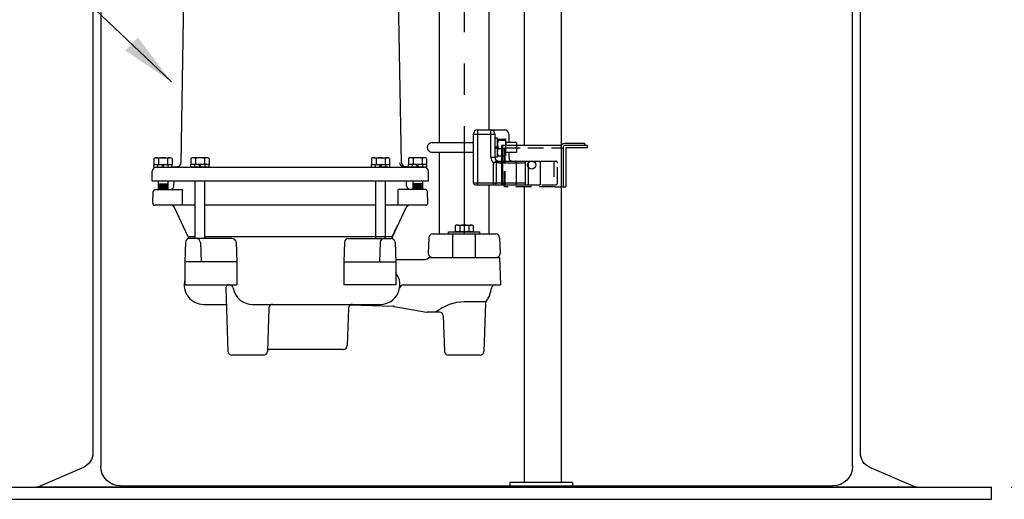
# Model space of a CAD drawing. Extents: x 14 to 254, y 1 to 166.
# Drawn here: x 135 to 167, y 42 to 57 of the extents above; entities that cross this region are included whole.
import ezdxf

# ---------------------------------------------------------------- set-up
doc = ezdxf.new("R2010")
doc.units = 0
doc.header["$LTSCALE"] = 4
doc.header["$MEASUREMENT"] = 0
for name, pattern in [('CENTER', [2, 1.25, -0.25, 0.25, -0.25]), ('DASHED', [0.23622, 0.15748, -0.07874]), ('HIDDEN2', [0.1875, 0.125, -0.0625])]:
    doc.linetypes.add(name, pattern=pattern)
doc.layers.get('0').update_dxf_attribs({"linetype": 'CONTINUOUS'})
doc.layers.get('DEFPOINTS').update_dxf_attribs({"linetype": 'CONTINUOUS'})
for name, color, linetype in [('CEN', 3, 'CENTER'), ('DIM', 1, 'CONTINUOUS'), ('HID', 5, 'HIDDEN2'), ('OBJ', 7, 'CONTINUOUS')]:
    doc.layers.add(name, color=color, linetype=linetype)
doc.styles.get("Standard").update_dxf_attribs({"font": 'ARIAL.TTF', "height": 1})
doc.dimstyles.get("Standard").update_dxf_attribs({"dimscale": 8, "dimtxt": 0.18, "dimasz": 0.219, "dimexe": 0.18, "dimexo": 0.0625, "dimgap": 0.09, "dimtad": 0, "dimtih": 1, "dimtoh": 1, "dimdec": 4, "dimzin": 0, "dimtxsty": 'STANDARD', "dimcen": 0.09, "dimazin": 3, "dimtfac": 1, "dimtdec": 4, "dimtofl": 0, "dimtmove": 0, "dimatfit": 3, "dimtolj": 1, "dimtzin": 0})

# ---------------------------------------------------------------- blocks, each defined once
blk = doc.blocks.new('*D19')
at = {"layer": 'DEFPOINTS', "color": 0}
for p in [(163.171, 69.988), (172.133, 69.988), (166.449, 42.451)]:
    blk.add_point(p, dxfattribs=at)
at = {"layer": 'DIM', "color": 0}
for p, q in [((163.671, 69.988), (173.573, 69.988)), ((172.133, 68.236), (172.133, 57.45)), ((172.133, 44.203), (172.133, 54.989)), ((166.949, 42.451), (173.573, 42.451))]:
    blk.add_line(p, q, dxfattribs=at)
for points in [[(171.841, 68.236), (172.425, 68.236), (172.133, 69.988)], [(171.841, 44.203), (172.425, 44.203), (172.133, 42.451)]]:
    blk.add_solid(points, dxfattribs=at)
at = {"layer": 'DIM', "color": 0, "insert": (172.133, 56.22), "char_height": 1, "attachment_point": 5}
blk.add_mtext('\\A1;27.50', dxfattribs=at)
blk = doc.blocks.new('A$C30B26F3C')
at = {"color": 7, "linetype": 'CONTINUOUS'}
blk.add_line((7.957, 6.15), (7.783, 16.133), dxfattribs=at)
for p, q in [((0.127, 6.308), (0.56, 6.308)), ((0.199, 6.289), (0.199, 6.089)), ((0.488, 6.289), (0.488, 6.089)), ((1.741, 6.308), (1.308, 6.308)), ((1.38, 6.289), (1.38, 6.089)), ((1.669, 6.289), (1.669, 6.089)), ((7.072, 6.308), (7.505, 6.308)), ((7.144, 6.289), (7.144, 6.089)), ((7.432, 6.289), (7.432, 6.089)), ((8.685, 6.308), (8.252, 6.308)), ((8.324, 6.289), (8.324, 6.089)), ((8.613, 6.289), (8.613, 6.089)), ((0.051, 6.011), (0.051, 6.089)), ((0.051, 6.089), (0.637, 6.089)), ((0.051, 6.011), (0.637, 6.011)), ((0.055, 6.089), (0.632, 6.089)), ((0.121, 6.003), (8.692, 6.003)), ((0.304, 6.011), (0.349, 6.089)), ((0.339, 6.011), (0.384, 6.089)), ((0.637, 6.011), (0.637, 6.089)), ((1.231, 6.011), (1.231, 6.089)), ((1.817, 6.089), (1.231, 6.089)), ((1.817, 6.011), (1.231, 6.011)), ((1.813, 6.089), (1.236, 6.089)), ((1.53, 6.011), (1.485, 6.089)), ((1.564, 6.011), (1.519, 6.089)), ((1.817, 6.011), (1.817, 6.089)), ((6.995, 6.011), (6.995, 6.089)), ((6.995, 6.089), (7.581, 6.089)), ((6.995, 6.011), (7.581, 6.011)), ((7, 6.089), (7.577, 6.089)), ((7.248, 6.011), (7.293, 6.089)), ((7.283, 6.011), (7.328, 6.089)), ((7.581, 6.011), (7.581, 6.089)), ((8.176, 6.011), (8.176, 6.089)), ((8.762, 6.089), (8.176, 6.089)), ((8.762, 6.011), (8.176, 6.011)), ((8.757, 6.089), (8.18, 6.089)), ((8.474, 6.011), (8.429, 6.089)), ((8.509, 6.011), (8.464, 6.089)), ((8.762, 6.011), (8.762, 6.089)), ((8.813, 5.562), (0, 5.562)), ((0.964, 4.794), (0.964, 5.294)), ((7.848, 4.794), (7.848, 5.294)), ((9.814, 4.14), (9.814, 3.94)), ((10.103, 4.14), (10.103, 3.94)), ((9.459, 3.875), (9.459, 3.94)), ((9.597, 3.125), (9.597, 3.875)), ((10.247, 3.94), (9.67, 3.94)), ((10.32, 3.125), (10.32, 3.875)), ((10.459, 3.875), (10.459, 3.94)), ((1.039, 2.98), (1.039, 2.25)), ((2.697, 2.98), (2.697, 2.25)), ((6.115, 2.98), (6.115, 2.25)), ((7.773, 2.98), (7.773, 2.25)), ((1.039, 2.25), (2.697, 2.25)), ((7.773, 2.25), (6.115, 2.25)), ((10.648, 1.702), (9.959, 1.702))]:
    blk.add_line(p, q)
at = {"linetype": 'DASHED'}
for p, q in [((0.181, 6.011), (0.181, 6.089)), ((0.507, 6.011), (0.507, 6.089)), ((1.361, 6.011), (1.361, 6.089)), ((1.687, 6.011), (1.687, 6.089)), ((7.125, 6.011), (7.125, 6.089)), ((7.451, 6.011), (7.451, 6.089)), ((8.306, 6.011), (8.306, 6.089)), ((8.632, 6.011), (8.632, 6.089))]:
    blk.add_line(p, q, dxfattribs=at)
for centre, radius, start, end in [((0.127, 6.162), 0.146, 60.4584, 119.5416), ((0.344, 5.75), 0.558, 74.9977, 105.0023), ((0.56, 6.162), 0.146, 60.4584, 119.5416), ((1.308, 6.162), 0.146, 60.4584, 119.5416), ((1.524, 5.75), 0.558, 74.9977, 105.0023), ((1.741, 6.162), 0.146, 60.4584, 119.5416), ((7.072, 6.162), 0.146, 60.4584, 119.5416), ((7.288, 5.75), 0.558, 74.9977, 105.0023), ((7.505, 6.162), 0.146, 60.4584, 119.5416), ((8.252, 6.162), 0.146, 60.4584, 119.5416), ((8.469, 5.75), 0.558, 74.9977, 105.0023), ((8.685, 6.162), 0.146, 60.4584, 119.5416), ((9.742, 4.013), 0.146, 60.4584, 119.5416), ((9.959, 3.601), 0.558, 74.9977, 105.0023), ((10.175, 4.013), 0.146, 60.4584, 119.5416), ((2.464, 2.125), 0.125, 9.5941, 160.612), ((9.959, 0.292), 1.41, 90, 129.8053)]:
    blk.add_arc(centre, radius, start, end)
at = {"color": 7, "linetype": 'CONTINUOUS'}
blk.add_arc((8.082, 6.152), 0.125, 181, 270, dxfattribs=at)
at = {"layer": 'CEN', "color": 3}
blk.add_line((9.959, 23.319), (9.959, 3.875), dxfattribs=at)
at = {"layer": 'HID'}
for p, q in [((12.404, 6.196), (12.878, 6.196)), ((12.815, 6.196), (12.815, 5.446)), ((12.94, 5.509), (12.94, 6.134)), ((12.437, 5.446), (12.878, 5.446))]:
    blk.add_line(p, q, dxfattribs=at)
for centre, start, end in [((12.878, 6.134), 0, 90), ((12.878, 5.509), 270, 0)]:
    blk.add_arc(centre, 0.0625, start, end, dxfattribs=at)
at = {"layer": 'OBJ'}
for p, q in [((9.159, 16.655), (9.159, 6.792)), ((10.759, 7.196), (10.759, 16.655)), ((0.919, 6.15), (1.086, 15.732)), ((10.25, 7.066), (10.94, 7.066)), ((10.25, 5.509), (10.25, 7.066)), ((10.38, 7.196), (11.25, 7.196)), ((10.38, 7.196), (10.38, 7.066)), ((10.38, 7.066), (10.38, 5.509)), ((10.81, 7.066), (10.81, 7.196)), ((10.81, 6.326), (10.81, 7.066)), ((10.94, 7.066), (10.94, 6.326)), ((11.018, 6.929), (10.94, 6.929)), ((11.018, 6.343), (11.018, 6.929)), ((11.38, 7.066), (11.38, 6.791)), ((8.934, 6.792), (10.25, 6.792)), ((10.94, 6.659), (11.018, 6.659)), ((11.018, 6.649), (10.94, 6.649)), ((11.018, 6.624), (10.94, 6.624)), ((10.94, 6.613), (11.018, 6.613)), ((11.05, 6.903), (11.26, 6.903)), ((11.05, 6.865), (11.26, 6.865)), ((11.291, 6.388), (11.291, 6.884)), ((11.622, 6.791), (11.291, 6.791)), ((11.622, 6.791), (11.622, 6.478)), ((0.055, 6.289), (0.055, 6.089)), ((0.632, 6.289), (0.632, 6.089)), ((1.236, 6.289), (1.236, 6.089)), ((1.813, 6.289), (1.813, 6.089)), ((7, 6.289), (7, 6.089)), ((7.577, 6.289), (7.577, 6.089)), ((8.18, 6.289), (8.18, 6.089)), ((8.757, 6.289), (8.757, 6.089)), ((10.25, 6.48), (8.934, 6.48)), ((9.159, 6.48), (9.159, 3.875)), ((10.81, 6.326), (10.94, 6.326)), ((10.94, 6.343), (11.018, 6.343)), ((11.05, 6.599), (11.26, 6.599)), ((11.05, 6.37), (11.26, 6.37)), ((11.622, 6.478), (11.291, 6.478)), ((11.38, 6.478), (11.38, 6.326)), ((0.055, 6.089), (0.632, 6.089)), ((0.121, 6.003), (0.344, 6.011)), ((0.188, 6.011), (0.188, 6.006)), ((0.637, 6.021), (0.798, 6.027)), ((1.813, 6.089), (1.236, 6.089)), ((1.301, 6.003), (1.524, 6.011)), ((1.368, 6.006), (1.368, 6.011)), ((6.999, 6.089), (7.577, 6.089)), ((7.511, 6.003), (7.288, 6.011)), ((7.444, 6.006), (7.444, 6.011)), ((8.18, 6.021), (8.014, 6.027)), ((8.757, 6.089), (8.18, 6.089)), ((8.692, 6.003), (8.469, 6.011)), ((8.625, 6.011), (8.625, 6.006)), ((10.89, 5.509), (10.89, 6.139)), ((10.977, 6.159), (10.977, 5.509)), ((11.07, 6.196), (12.366, 6.196)), ((11.626, 6.134), (11.112, 6.134)), ((11.626, 5.509), (11.626, 6.134)), ((11.713, 6.134), (11.626, 6.134)), ((11.9, 6.134), (11.713, 6.134)), ((11.9, 6.196), (11.9, 5.446)), ((12, 6.196), (12, 5.446)), ((12.38, 6.196), (12.38, 5.446)), ((0, 5.562), (0, 5.878)), ((8.813, 5.562), (8.813, 5.878)), ((0.188, 5.562), (0.188, 5.294)), ((0.188, 5.472), (0.5, 5.472)), ((0.188, 5.412), (0.5, 5.412)), ((0.188, 5.352), (0.5, 5.352)), ((0.215, 5.442), (0.472, 5.442)), ((0.215, 5.382), (0.472, 5.382)), ((0.5, 5.562), (0.5, 5.294)), ((0.693, 5.414), (0.698, 5.562)), ((1.368, 3.73), (1.368, 5.562)), ((1.681, 3.73), (1.681, 5.562)), ((7.132, 3.73), (7.132, 5.562)), ((7.444, 3.73), (7.444, 5.562)), ((8.119, 5.414), (8.114, 5.562)), ((8.313, 5.562), (8.313, 5.294)), ((8.625, 5.472), (8.313, 5.472)), ((8.625, 5.412), (8.313, 5.412)), ((8.625, 5.352), (8.313, 5.352)), ((8.597, 5.442), (8.34, 5.442)), ((8.597, 5.382), (8.34, 5.382)), ((8.625, 5.562), (8.625, 5.294)), ((10.25, 5.509), (11.9, 5.509)), ((10.313, 5.446), (12.385, 5.446)), ((10.38, 5.446), (10.38, 5.509)), ((10.759, 3.875), (10.759, 5.446)), ((10.89, 5.446), (10.89, 5.509)), ((0.016, 4.858), (0.029, 5.233)), ((0.092, 5.294), (0.964, 5.294)), ((0.215, 5.322), (0.472, 5.322)), ((8.721, 5.294), (7.848, 5.294)), ((8.597, 5.322), (8.34, 5.322)), ((8.796, 4.858), (8.783, 5.233)), ((1.368, 4.794), (0.079, 4.794)), ((1.142, 3.785), (0.705, 4.721)), ((7.132, 4.794), (1.681, 4.794)), ((8.734, 4.794), (7.444, 4.794)), ((7.671, 3.785), (8.107, 4.721)), ((7.66, 3.785), (7.825, 4.139)), ((7.815, 4.095), (7.815, 4.095)), ((7.815, 4.095), (7.815, 4.095)), ((7.815, 4.095), (7.815, 4.095)), ((9.67, 4.14), (9.67, 3.94)), ((9.742, 4.159), (10.175, 4.159)), ((10.247, 4.14), (10.247, 3.94)), ((1.368, 3.785), (1.142, 3.785)), ((1.152, 3.785), (1.151, 3.725)), ((7.66, 3.785), (1.681, 3.785)), ((7.66, 3.785), (7.662, 3.725)), ((8.954, 3.875), (10.963, 3.875)), ((9.141, 3.875), (10.777, 3.875)), ((9.459, 3.94), (10.459, 3.94)), ((1.061, 3.61), (1.039, 2.98)), ((2.55, 3.73), (1.186, 3.73)), ((1.535, 3.61), (1.557, 2.98)), ((2.675, 3.61), (2.697, 2.98)), ((6.137, 3.61), (6.115, 2.98)), ((6.262, 3.73), (7.626, 3.73)), ((7.277, 3.61), (7.255, 2.98)), ((7.751, 3.61), (7.773, 2.98)), ((8.829, 3.754), (8.812, 3.254)), ((8.829, 3.754), (8.812, 3.254)), ((11.088, 3.754), (11.105, 3.254)), ((2.697, 2.98), (1.039, 2.98)), ((6.115, 2.98), (7.773, 2.98)), ((7.801, 3.063), (8.716, 3.063)), ((8.698, 3.063), (8.716, 3.063)), ((8.825, 3.125), (11.088, 3.125)), ((8.937, 3.125), (10.98, 3.125)), ((11.088, 3.125), (11.118, 2.25)), ((8.021, 2.25), (11.118, 2.25)), ((2.346, 2.166), (2.417, 0.121)), ((1.642, 1.625), (2.365, 1.625)), ((3.203, 1.625), (7.281, 1.625)), ((6.33, 1.61), (7.704, 1.563)), ((10.642, 1.665), (10.588, 0.121)), ((3.724, 1.504), (3.675, 0.121)), ((6.265, 1.504), (6.223, 0.308)), ((7.722, 1.561), (8.756, 1.377)), ((9.165, 1.375), (8.778, 1.375)), ((9.29, 1.254), (9.329, 0.121)), ((3.551, 0), (2.542, 0)), ((6.098, 0.188), (3.678, 0.188)), ((10.463, 0), (9.454, 0))]:
    blk.add_line(p, q, dxfattribs=at)
at = {"layer": 'OBJ', "flags": 128}
for points in [[(11.018, 6.884), (11.037, 6.898), (11.05, 6.903)], [(11.05, 6.865), (11.029, 6.873), (11.019, 6.882), (11.018, 6.884)], [(11.05, 6.865), (11.036, 6.831), (11.018, 6.732)], [(11.018, 6.732), (11.019, 6.716), (11.044, 6.611), (11.05, 6.599)], [(11.291, 6.884), (11.273, 6.898), (11.26, 6.903)], [(11.26, 6.865), (11.28, 6.873), (11.291, 6.882), (11.291, 6.884)], [(11.26, 6.865), (11.273, 6.831), (11.291, 6.732)], [(11.291, 6.732), (11.291, 6.716), (11.265, 6.611), (11.26, 6.599)], [(11.018, 6.484), (11.037, 6.571), (11.05, 6.599)], [(11.05, 6.37), (11.029, 6.418), (11.019, 6.469), (11.018, 6.484)], [(11.024, 6.384), (11.037, 6.374), (11.05, 6.37)], [(11.291, 6.484), (11.273, 6.571), (11.26, 6.599)], [(11.26, 6.37), (11.28, 6.418), (11.291, 6.469), (11.291, 6.484)], [(11.291, 6.388), (11.273, 6.374), (11.26, 6.37)], [(10.89, 6.139), (10.891, 6.139), (10.93, 6.167), (10.962, 6.192)], [(10.977, 6.159), (10.938, 6.15), (10.891, 6.139), (10.89, 6.139)], [(10.962, 6.192), (10.985, 6.206), (11.01, 6.21), (11.017, 6.208)], [(10.977, 6.159), (10.976, 6.163), (10.975, 6.168), (10.973, 6.172), (10.971, 6.176), (10.969, 6.18), (10.967, 6.184), (10.964, 6.188), (10.962, 6.192)], [(11.033, 6.151), (10.995, 6.162), (10.977, 6.159)], [(11.017, 6.208), (11.034, 6.201), (11.052, 6.198), (11.07, 6.196)], [(11.033, 6.151), (11.034, 6.16), (11.035, 6.17), (11.035, 6.178), (11.033, 6.187), (11.03, 6.194), (11.027, 6.2), (11.022, 6.204), (11.017, 6.208)], [(11.112, 6.134), (11.085, 6.136), (11.058, 6.141), (11.033, 6.151)], [(11.112, 6.134), (11.111, 6.146), (11.109, 6.158), (11.105, 6.168), (11.1, 6.178), (11.094, 6.186), (11.086, 6.191), (11.078, 6.195), (11.07, 6.196)], [(11.626, 6.134), (11.625, 6.146), (11.623, 6.158), (11.619, 6.168), (11.614, 6.178), (11.608, 6.186), (11.6, 6.191), (11.592, 6.195), (11.584, 6.196)], [(10.935, 5.446), (10.944, 5.447), (10.952, 5.451), (10.959, 5.457), (10.965, 5.465), (10.97, 5.474), (10.974, 5.485), (10.977, 5.497), (10.977, 5.509)], [(11.584, 5.446), (11.592, 5.447), (11.6, 5.451), (11.608, 5.457), (11.614, 5.465), (11.619, 5.474), (11.623, 5.485), (11.625, 5.497), (11.626, 5.509)]]:
    blk.add_lwpolyline(points, dxfattribs=at)
at = {"layer": 'OBJ'}
for centre, radius, start, end in [((10.38, 7.066), 0.13, 90, 180), ((10.81, 7.066), 0.13, 0, 90), ((11.25, 7.066), 0.13, 0, 90), ((8.934, 6.636), 0.156, 90, 270), ((11.07, 6.326), 0.26, 180, 226.1486), ((11.07, 6.326), 0.13, 180, 245.5806), ((11.51, 6.326), 0.13, 180, 270), ((0.125, 5.878), 0.125, 92, 180), ((0.794, 6.152), 0.125, 272, 359), ((8.019, 6.152), 0.125, 181, 268), ((8.688, 5.878), 0.125, 0, 88), ((0.568, 5.419), 0.125, 270, 358), ((8.244, 5.419), 0.125, 182, 270), ((10.313, 5.509), 0.0625, 180, 270), ((0.092, 5.231), 0.0625, 90, 178), ((8.721, 5.231), 0.0625, 2, 90), ((0.079, 4.856), 0.0625, 178, 270), ((0.592, 4.669), 0.125, 25, 90), ((8.221, 4.669), 0.125, 90, 155), ((8.734, 4.856), 0.0625, 270, 2), ((8.954, 3.75), 0.125, 90, 178), ((8.954, 3.75), 0.125, 90, 178), ((10.963, 3.75), 0.125, 2, 90), ((1.186, 3.605), 0.125, 90, 178), ((1.41, 3.605), 0.125, 2, 90), ((2.55, 3.605), 0.125, 2, 90), ((6.262, 3.605), 0.125, 90, 178), ((7.402, 3.605), 0.125, 90, 178), ((7.626, 3.605), 0.125, 2, 90), ((8.937, 3.25), 0.125, 178, 270), ((8.937, 3.25), 0.125, 178, 270), ((10.98, 3.25), 0.125, 270, 2), ((8.716, 3.188), 0.125, 270, 330), ((8.716, 3.188), 0.125, 270, 330), ((7.281, 2.25), 0.625, 270, 38.0781), ((1.642, 2.25), 0.625, 164.5879, 270), ((8.021, 2.125), 0.125, 90, 170.4059), ((10.951, 2.125), 0.125, 90, 172.8192), ((3.203, 2.25), 0.625, 189.5941, 270), ((9.959, 2.25), 0.875, 323.9085, 352.8192), ((3.849, 1.5), 0.125, 90, 178), ((6.39, 1.5), 0.125, 90, 178), ((10.767, 1.661), 0.125, 143.9085, 178), ((7.7, 1.438), 0.125, 79.9166, 88.031), ((8.778, 1.5), 0.125, 259.9166, 270), ((9.165, 1.25), 0.125, 2, 90), ((2.542, 0.125), 0.125, 182, 270), ((3.551, 0.125), 0.125, 270, 358), ((6.098, 0.313), 0.125, 270, 358), ((9.454, 0.125), 0.125, 182, 270), ((10.463, 0.125), 0.125, 270, 358)]:
    blk.add_arc(centre, radius, start, end, dxfattribs=at)

msp = doc.modelspace()

# ---------------------------------------------------------------- linework, layer by layer
at = {"layer": 'HID', "extrusion": (-6.12303e-17, 1, 6.12303e-17)}
for p, q in [((150.77123, 53.29346), (152.66163, 53.29346)), ((150.77123, 52.04346), (150.77123, 53.29346)), ((150.79537, 52.04346), (150.79537, 53.29345)), ((152.39188, 52.04346), (150.77123, 52.04346))]:
    msp.add_line(p, q, dxfattribs=at)
at = {"layer": 'HID', "extrusion": (0, 1, -1.83691e-16)}
msp.add_line((152.58688, 53.36816), (152.58688, 52.97286), dxfattribs=at)
at = {"layer": 'HID'}
msp.add_line((150.69623, 52.11816), (150.77123, 52.11816), dxfattribs=at)
msp.add_line((150.69623, 52.11816), (150.77123, 52.11816), dxfattribs=at)
at = {"layer": 'OBJ', "extrusion": (-6.12303e-17, 1, 6.12303e-17)}
for p, q in [((137.88638, 114.49316), (137.88638, 43.12316)), ((137.63638, 113.54208), (137.63638, 43.54371)), ((151.4039, 91.75877), (151.4039, 53.36816)), ((161.88638, 43.12316), (161.88638, 69.15816)), ((162.13638, 43.54371), (162.13638, 67.88694)), ((151.4039, 55.73817), (151.4039, 53.36816)), ((153.3369, 53.36816), (153.3369, 53.44146)), ((152.58688, 53.36816), (150.69623, 53.36816)), ((150.69623, 52.11816), (150.69623, 53.36816)), ((150.72069, 52.11816), (150.72069, 53.36816)), ((152.6616, 52.04346), (152.66163, 53.33886)), ((153.4116, 53.36746), (152.6916, 53.36746)), ((152.73627, 53.29346), (152.73627, 52.04346)), ((153.4116, 53.36746), (153.4116, 53.29346)), ((151.4039, 52.04346), (151.4039, 42.59816)), ((137.33521, 43.08494), (135.89879, 42.4624)), ((163.87397, 42.4624), (162.43755, 43.08494)), ((135.89879, 42.4624), (163.87397, 42.4624)), ((138.51638, 42.49316), (161.25638, 42.49316)), ((152.9429, 42.59816), (150.9429, 42.59816)), ((150.9429, 42.59816), (150.9429, 42.49325)), ((152.9429, 42.59816), (152.9429, 42.49316))]:
    msp.add_line(p, q, dxfattribs=at)
at = {"layer": 'OBJ'}
for p, q in [((152.58688, 95.6801), (152.58688, 42.59816)), ((152.6916, 53.44146), (153.3369, 53.44146)), ((153.4116, 53.29346), (152.73627, 53.29346)), ((152.39188, 52.04346), (152.73627, 52.04346)), ((151.41688, 42.4752), (150.87688, 42.4752)), ((166.31638, 42.06449), (166.31638, 42.45588))]:
    msp.add_line(p, q, dxfattribs=at)
at = {"layer": 'OBJ', "extrusion": (0, 1, -1.83691e-16)}
for p, q in [((133.31638, 42.45588), (166.31638, 42.45588)), ((133.31638, 42.06449), (166.31638, 42.06449))]:
    msp.add_line(p, q, dxfattribs=at)
at = {"layer": 'OBJ'}
msp.add_circle((151.64159, 52.74316), 0.1311, dxfattribs=at)
at = {"layer": 'OBJ', "extrusion": (1.83691e-16, -1.22461e-16, -1)}
for centre, radius, start, end in [((-152.6916, 53.33746), 0.104, 2.677299, 90), ((-152.6916, 53.33746), 0.03, 2.677299, 90), ((-137.13638, 43.54371), 0.5, 180, 246.568107), ((-162.63638, 43.54371), 0.5, 293.431893, 0), ((-138.51638, 43.12316), 0.63, 270, 0), ((-161.25638, 43.12316), 0.63, 180, 270), ((-135.82419, 42.70101), 0.25, 252.63815, 270), ((-163.94857, 42.70101), 0.25, 270, 287.36185)]:
    msp.add_arc(centre, radius, start, end, dxfattribs=at)

# ---------------------------------------------------------------- block references
at = {"layer": 'OBJ'}
msp.add_blockref('A$C30B26F3C', (139.53215, 46.66757), dxfattribs=at)

# ---------------------------------------------------------------- dimensions: what is measured, and where the dimension line sits
at = {"layer": 'DIM'}
dim = msp.add_linear_dim(base=(172.13262, 69.98816), p1=(166.44938, 42.45101), p2=(163.17138, 69.98816), angle=90, text='27.50', dimstyle='STANDARD', dxfattribs=at)
dim.commit()
dim.dimension.update_dxf_attribs({"geometry": '*D19', "text_midpoint": (172.13262, 56.21959), "dimtype": 160})

# ---------------------------------------------------------------- leaders
at = {"layer": 'DIM', "annotation_type": 0, "has_hookline": 1, "hookline_direction": 1, "text_width": 16.45157}
msp.add_leader([(140.14409, 55.40319), (133.7457, 61.48285), (131.9937, 61.48285)], dimstyle='STANDARD', dxfattribs=at)

doc.saveas('drawing.dxf')
